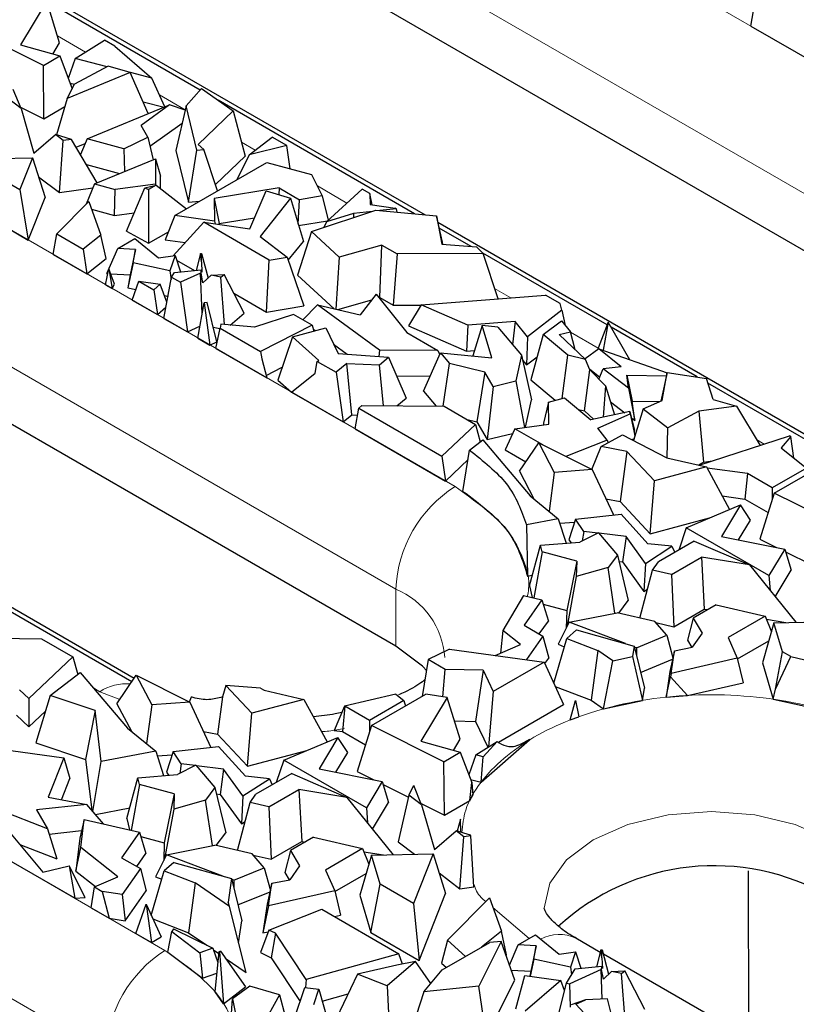
# Model space of a CAD drawing. Units: millimetres. Extents: x 0 to 420, y 0 to 297.
# Drawn here: x 142 to 154, y 85 to 100 of the extents above; entities that cross this region are included whole.
import ezdxf

# ---------------------------------------------------------------- set-up
doc = ezdxf.new("R2010")
doc.units = ezdxf.units.MM

msp = doc.modelspace()

# ---------------------------------------------------------------- linework, layer by layer
at = {"color": 8, "linetype": 'Continuous', "lineweight": 18}
for p, q in [((142.0344, 105.6748), (160.1364, 95.2273)), ((141.1859, 104.2051), (159.2879, 93.7576)), ((134.1997, 101.153), (148.6247, 92.8277)), ((133.3512, 99.6833), (147.7762, 91.358)), ((143.3288, 99.051), (142.9243, 99.2845)), ((144.7579, 98.2262), (144.387, 98.4403)), ((145.7614, 97.6471), (145.5617, 97.7624)), ((147.0744, 96.8893), (146.6514, 97.1334)), ((126.365, 96.6312), (144.4669, 86.1838)), ((149.4262, 95.532), (149.1923, 95.6669)), ((125.5164, 95.1615), (143.6184, 84.7141)), ((150.6759, 94.8107), (150.2781, 95.0403)), ((153.0559, 93.4371), (152.9462, 93.5004)), ((147.7762, 91.358), (147.7762, 90.5413)), ((143.5335, 89.8893), (143.4413, 89.9426)), ((143.8189, 89.7774), (143.5335, 89.8893)), ((149.6891, 86.3548), (149.1659, 86.7992))]:
    msp.add_line(p, q, dxfattribs=at)
at = {"color": 7, "linetype": 'Continuous', "lineweight": 25}
for p, q in [((159.2879, 92.941), (141.1859, 103.3884)), ((140.8058, 100.9865), (148.1953, 96.7217)), ((152.8634, 99.4249), (152.9668, 100.0186)), ((142.7723, 99.7798), (142.3948, 99.1535)), ((142.9555, 99.1827), (142.7723, 99.7798)), ((144.9723, 98.5081), (142.7731, 99.7773)), ((142.7246, 98.861), (141.6869, 99.3777)), ((152.8634, 99.4249), (154.0199, 98.7574)), ((142.8593, 99.0231), (142.9555, 99.1827)), ((143.1809, 98.9582), (143.6, 99.2212)), ((143.746, 99.1369), (143.6, 99.2212)), ((142.3948, 99.1535), (142.9577, 98.9955)), ((143.746, 99.1369), (144.277, 98.6791)), ((142.7246, 98.861), (142.9577, 98.9955)), ((142.9577, 98.9955), (143.1365, 98.5255)), ((143.1809, 98.9582), (143.0811, 98.6712)), ((143.64, 98.8413), (143.1809, 98.9582)), ((147.7762, 90.5413), (133.3512, 98.8666)), ((142.7316, 98.0966), (142.7246, 98.861)), ((143.9702, 98.7598), (143.0668, 98.3889)), ((143.652, 98.8476), (143.1713, 98.5937)), ((143.9702, 98.7598), (143.652, 98.8476)), ((144.2258, 98.1696), (143.9702, 98.7598)), ((144.277, 98.6791), (143.9714, 98.7569)), ((143.0668, 98.3889), (143.1713, 98.5937)), ((143.1058, 98.6062), (143.1694, 98.59)), ((144.4663, 98.2681), (144.277, 98.6791)), ((142.4039, 98.2449), (142.2912, 98.5176)), ((144.77, 98.2793), (144.9906, 98.5289)), ((144.9906, 98.5289), (145.443, 98.2079)), ((142.4039, 98.2449), (142.2223, 98.3828)), ((143.0668, 98.3889), (142.9134, 97.8647)), ((144.1521, 98.3397), (144.4537, 98.2629)), ((148.0436, 96.7355), (145.2282, 98.3604)), ((142.3962, 98.2637), (142.7316, 98.0966)), ((142.4039, 98.2449), (142.5895, 97.6042)), ((142.7316, 98.0966), (143.032, 98.27)), ((143.3504, 97.8111), (144.5295, 98.294)), ((144.5295, 98.294), (144.1236, 98.0015)), ((144.7559, 98.2173), (144.5295, 98.294)), ((144.77, 98.2793), (144.6242, 97.6402)), ((144.9229, 97.6465), (144.77, 98.2793)), ((145.443, 98.2079), (144.9409, 97.729)), ((145.443, 98.2079), (145.6152, 97.5615)), ((144.2521, 97.7023), (144.7144, 98.0354)), ((144.2208, 97.8318), (144.1236, 98.0015)), ((142.5895, 97.6042), (142.8991, 97.8689)), ((143.01, 97.7847), (142.8991, 97.8689)), ((143.1283, 97.801), (142.8991, 97.8689)), ((142.9533, 97.0399), (143.01, 97.7847)), ((143.1283, 97.801), (143.01, 97.7847)), ((143.4965, 97.1797), (143.1283, 97.801)), ((143.3504, 97.8111), (143.2564, 97.5849)), ((143.8777, 97.6656), (143.3504, 97.8111)), ((143.8777, 97.6656), (144.2208, 97.8318)), ((144.2208, 97.8318), (144.2988, 97.5083)), ((145.6755, 97.5805), (146.0032, 97.8342)), ((146.2123, 97.7135), (146.0032, 97.8342)), ((143.1951, 97.6883), (143.3209, 97.74)), ((143.8777, 97.6656), (143.8869, 97.3396)), ((144.6242, 97.6402), (144.8027, 96.9013)), ((144.8027, 96.9013), (144.9229, 97.6465)), ((144.9229, 97.6465), (145.0238, 97.6546)), ((145.0238, 97.6546), (144.9409, 97.729)), ((145.2201, 97.0634), (145.0238, 97.6546)), ((146.2123, 97.7135), (145.6755, 97.5805)), ((146.2621, 97.3815), (146.2123, 97.7135)), ((141.6847, 97.5217), (142.5696, 97.539)), ((141.6973, 97.4791), (142.3875, 97.0807)), ((142.5696, 97.539), (142.3875, 97.0807)), ((142.5696, 97.539), (142.7481, 96.9706)), ((143.4562, 97.1632), (144.3324, 97.5221)), ((144.3324, 97.5221), (144.332, 97.1615)), ((144.3324, 97.5221), (144.403, 97.2742)), ((144.6097, 96.7111), (145.926, 97.4708)), ((145.1895, 97.1556), (145.6152, 97.5615)), ((145.6755, 97.5805), (145.4948, 97.222)), ((145.926, 97.4708), (146.5696, 97.2998)), ((143.3411, 97.4419), (143.8164, 97.3108)), ((142.6552, 97.2663), (142.9533, 97.0399)), ((144.4028, 97.0964), (144.403, 97.2742)), ((146.5696, 97.2998), (146.7219, 96.9902)), ((142.3875, 97.0807), (142.5052, 96.3595)), ((142.9533, 97.0399), (143.4323, 97.1059)), ((143.4562, 97.1632), (143.335, 96.8717)), ((143.4562, 97.1632), (143.7521, 97.0816)), ((143.7442, 96.712), (143.7521, 97.0816)), ((144.332, 97.1615), (143.7521, 97.0816)), ((143.9144, 96.4852), (144.1764, 97.109)), ((144.1764, 97.109), (144.3406, 97.145)), ((144.1764, 97.109), (144.2291, 97.0807)), ((144.3406, 97.145), (144.2291, 97.0807)), ((144.2291, 97.0807), (144.2326, 96.3142)), ((144.332, 97.1615), (144.3354, 97.1439)), ((144.3406, 97.145), (144.7744, 96.8062)), ((146.1042, 97.1059), (145.1733, 96.9534)), ((145.6825, 96.5202), (145.9159, 97.0643)), ((145.9159, 97.0643), (146.2664, 96.957)), ((146.1042, 97.1059), (146.0988, 97.0083)), ((146.1042, 97.1059), (146.3969, 96.9369)), ((146.7802, 96.6182), (147.2924, 97.0902)), ((147.4046, 97.0254), (147.2924, 97.0902)), ((141.5249, 96.9253), (142.5052, 96.3595)), ((142.5052, 96.3595), (142.7481, 96.9706)), ((142.9165, 96.4488), (143.3746, 96.9117)), ((143.3746, 96.9117), (143.547, 96.4309)), ((144.8027, 96.9013), (144.9614, 96.9141)), ((145.1733, 96.9534), (145.1769, 96.63)), ((145.1733, 96.9534), (145.2442, 96.596)), ((146.2664, 96.957), (145.8306, 96.4106)), ((146.2664, 96.957), (146.4502, 96.3395)), ((146.3774, 96.5841), (146.3969, 96.9369)), ((146.7219, 96.9902), (146.3969, 96.9369)), ((146.7219, 96.9902), (146.8071, 96.643)), ((147.4046, 97.0254), (147.4063, 96.8683)), ((147.4357, 96.8641), (147.4046, 97.0254)), ((143.4135, 96.8032), (143.7442, 96.712)), ((146.5657, 96.4798), (147.4908, 96.7856)), ((147.4412, 96.7693), (147.167, 96.7402)), ((147.4063, 96.8683), (147.7659, 96.8169)), ((147.4908, 96.7856), (148.36, 96.7068)), ((147.7852, 96.8057), (147.5473, 96.7805)), ((147.7852, 96.8057), (147.7659, 96.8169)), ((147.7931, 96.7582), (147.7852, 96.8057)), ((143.7442, 96.712), (144.026, 96.7508)), ((144.6097, 96.7111), (144.4715, 96.3622)), ((145.1769, 96.63), (144.6097, 96.7111)), ((145.1769, 96.63), (145.1842, 96.5914)), ((145.2442, 96.596), (145.7506, 96.679)), ((146.3829, 96.5657), (146.7967, 96.6335)), ((146.7802, 96.6182), (146.7432, 96.5384)), ((147.167, 96.7402), (146.7802, 96.6182)), ((147.167, 96.7402), (147.1709, 96.6799)), ((148.36, 96.7068), (148.4371, 96.3005)), ((148.4432, 96.3294), (148.36, 96.7068)), ((148.3802, 96.615), (156.1449, 92.1337)), ((143.9144, 96.4852), (144.2326, 96.3142)), ((144.2326, 96.3142), (144.5176, 96.4788)), ((145.0217, 96.6146), (144.5825, 96.1316)), ((145.9624, 96.0717), (145.0217, 96.6146)), ((145.0217, 96.6146), (145.6825, 96.5202)), ((145.2443, 96.5828), (145.2442, 96.596)), ((146.5657, 96.4798), (146.3681, 95.8549)), ((146.9658, 96.1121), (146.5657, 96.4798)), ((148.8563, 96.2665), (148.3989, 96.5304)), ((142.8648, 96.152), (142.9165, 96.4488)), ((142.9165, 96.4488), (143.2963, 96.2296)), ((143.547, 96.4309), (143.2963, 96.2296)), ((143.6223, 96.0949), (143.547, 96.4309)), ((143.7894, 96.2377), (144.0356, 96.3798)), ((144.0356, 96.3798), (144.3749, 96.1026)), ((144.4715, 96.3622), (144.7554, 96.3217)), ((145.8306, 96.4106), (146.22, 96.1139)), ((146.235, 96.0696), (146.4502, 96.3395)), ((143.2963, 96.2296), (143.3468, 95.8738)), ((143.6351, 95.8795), (143.7894, 96.2377)), ((144.0443, 96.2221), (143.7894, 96.2377)), ((144.0443, 96.2221), (143.9674, 95.8592)), ((144.0124, 96.0304), (144.0443, 96.2221)), ((147.5764, 96.2879), (146.9658, 96.1121)), ((147.5485, 95.5356), (147.5764, 96.2879)), ((147.5764, 96.2879), (147.7975, 96.1604)), ((148.4371, 96.3005), (148.9332, 96.2602)), ((148.4496, 96.2994), (148.4432, 96.3294)), ((149.0278, 96.1649), (148.9332, 96.2602)), ((142.8648, 96.152), (143.3468, 95.8738)), ((143.3468, 95.8738), (143.6223, 96.0949)), ((144.3749, 96.1026), (144.6114, 96.1356)), ((144.6114, 96.1356), (144.5389, 95.9167)), ((144.6114, 96.1356), (144.6884, 95.9021)), ((144.6328, 96.0706), (144.8906, 95.9218)), ((144.9746, 96.1658), (144.9127, 95.924)), ((144.9746, 96.1658), (144.9928, 96.1677)), ((144.9894, 96.0486), (144.9746, 96.1658)), ((144.9894, 96.0486), (144.9928, 96.1677)), ((144.9928, 96.1677), (145.0843, 95.8147)), ((145.9212, 95.327), (145.9624, 96.0717)), ((145.9624, 96.0717), (146.22, 96.1139)), ((146.22, 96.1139), (146.4571, 95.4148)), ((146.9658, 96.1121), (146.9155, 95.3695)), ((147.7975, 96.1604), (147.7394, 95.4254)), ((149.0278, 96.1649), (147.7975, 96.1604)), ((150.8034, 95.1427), (149.0218, 96.1709)), ((149.2418, 95.5172), (149.0278, 96.1649)), ((143.6155, 95.7187), (143.6646, 95.9476)), ((143.6646, 95.9476), (143.7094, 95.6645)), ((143.7421, 95.7291), (143.6646, 95.9476)), ((144.0124, 96.0304), (143.937, 95.6766)), ((144.5389, 95.9167), (144.0124, 96.0304)), ((144.5389, 95.9167), (144.5562, 95.7932)), ((144.6035, 95.8939), (144.9859, 95.9311)), ((144.9845, 95.8837), (144.9859, 95.9311)), ((144.9948, 95.897), (144.9859, 95.9311)), ((144.9894, 96.0486), (144.9948, 95.897)), ((143.6351, 95.8795), (143.6498, 95.8786)), ((143.6899, 95.8762), (143.9674, 95.8592)), ((143.9674, 95.8592), (143.937, 95.6766)), ((143.9956, 95.4993), (144.093, 95.7698)), ((144.093, 95.7698), (144.3072, 95.6461)), ((144.093, 95.7698), (144.3993, 95.7251)), ((144.4515, 95.2362), (144.5623, 95.8256)), ((144.5623, 95.8256), (144.6035, 95.8939)), ((144.5623, 95.8256), (144.6874, 95.7534)), ((144.9781, 95.885), (144.6874, 95.7534)), ((144.9988, 95.3017), (144.9781, 95.885)), ((144.9845, 95.8837), (144.9781, 95.885)), ((145.0096, 95.7443), (144.9845, 95.8837)), ((145.0096, 95.7443), (145.1271, 95.8551)), ((145.1271, 95.8551), (145.3155, 95.8661)), ((145.2689, 95.8266), (145.1271, 95.8551)), ((145.2689, 95.8266), (145.3155, 95.8661)), ((145.3193, 95.1489), (145.2689, 95.8266)), ((145.6021, 95.3115), (145.3155, 95.8661)), ((146.3681, 95.8549), (146.8898, 95.3755)), ((143.6155, 95.7187), (143.7094, 95.6645)), ((143.7094, 95.6645), (143.7421, 95.7291)), ((143.937, 95.6766), (144.0506, 95.652)), ((144.3993, 95.7251), (144.3072, 95.6461)), ((144.3072, 95.6461), (144.358, 95.2902)), ((144.4957, 95.4714), (144.3993, 95.7251)), ((144.6874, 95.7534), (144.7878, 95.0421)), ((143.9956, 95.4993), (144.358, 95.2902)), ((144.4607, 95.5635), (144.511, 95.5526)), ((145.4551, 95.596), (145.9212, 95.327)), ((146.9465, 95.3622), (147.4325, 95.5022)), ((147.4958, 95.5838), (147.2659, 95.2874)), ((147.4958, 95.5838), (147.9356, 95.0326)), ((147.5369, 95.5322), (147.5485, 95.5356)), ((147.5485, 95.5356), (147.7394, 95.4254)), ((148.1372, 95.429), (149.9233, 95.5717)), ((150.1312, 95.4518), (149.9233, 95.5717)), ((144.358, 95.2902), (144.4815, 95.396)), ((144.9388, 94.955), (145.0265, 95.4617)), ((145.0698, 95.4637), (145.0265, 95.4617)), ((145.0265, 95.4617), (145.1122, 94.8549)), ((145.2125, 94.9003), (145.0698, 95.4637)), ((145.9212, 95.327), (146.4571, 95.4148)), ((146.6518, 95.4313), (146.445, 95.2138)), ((147.5399, 94.7799), (146.6518, 95.4313)), ((146.6518, 95.4313), (147.2659, 95.2874)), ((147.7394, 95.4254), (148.136, 95.4269)), ((148.1372, 95.429), (147.9582, 95.1291)), ((148.8087, 95.1375), (148.1372, 95.429)), ((150.1557, 95.3526), (149.6632, 94.9747)), ((150.1557, 95.3526), (150.1312, 95.4518)), ((150.1557, 95.3526), (150.2032, 95.1354)), ((144.4515, 95.2362), (144.7878, 95.0421)), ((145.4025, 95.1419), (145.6021, 95.3115)), ((146.3092, 95.2922), (145.7509, 95.1124)), ((146.5766, 95.1378), (146.3092, 95.2922)), ((144.7878, 95.0421), (144.968, 95.1236)), ((145.1597, 95.109), (145.2545, 95.0899)), ((145.1939, 94.8077), (145.2563, 95.0984)), ((145.2697, 95.1531), (145.2563, 95.0984)), ((145.2563, 95.0984), (145.8382, 94.7625)), ((145.7509, 95.1124), (145.2697, 95.1531)), ((146.5766, 95.1378), (145.8382, 94.7625)), ((146.2929, 94.9728), (146.7724, 95.1019)), ((146.5766, 95.1378), (146.6022, 95.0561)), ((146.5944, 95.0809), (146.6212, 95.0612)), ((146.7724, 95.1019), (146.9476, 94.734)), ((147.9582, 95.1291), (148.7896, 94.7682)), ((148.8087, 95.1375), (148.7896, 94.7682)), ((149.486, 95.1916), (148.8087, 95.1375)), ((149.014, 95.1329), (148.8789, 94.6988)), ((149.1508, 94.6732), (149.014, 95.1329)), ((149.2392, 95.1116), (149.014, 95.1329)), ((149.2392, 95.1116), (149.5755, 94.7104)), ((149.486, 95.1916), (149.4489, 94.8614)), ((149.6632, 94.9747), (149.486, 95.1916)), ((149.8875, 95.0051), (150.1519, 95.1999)), ((150.1519, 95.1999), (150.2777, 95.0419)), ((150.8186, 95.1823), (150.6759, 94.8107)), ((150.8186, 95.1823), (150.7489, 94.7798)), ((151.132, 94.6441), (150.8186, 95.1823)), ((152.0943, 94.3977), (150.8611, 95.1094)), ((144.9388, 94.955), (145.1122, 94.8549)), ((146.2929, 94.9728), (146.0866, 94.3537)), ((146.6739, 94.6326), (146.2929, 94.9728)), ((147.9356, 95.0326), (148.3778, 94.7774)), ((149.6632, 94.9747), (149.6493, 94.5697)), ((149.8875, 95.0051), (149.7126, 94.3549)), ((150.2398, 94.709), (149.8875, 95.0051)), ((150.1148, 95.0082), (150.2777, 95.0419)), ((150.1148, 95.0082), (150.4945, 94.6495)), ((150.3473, 94.7885), (150.2777, 95.0419)), ((145.1122, 94.8549), (145.2125, 94.9003)), ((145.1939, 94.8077), (145.925, 94.3858)), ((146.8834, 94.8689), (147.0805, 94.7244)), ((150.686, 94.8021), (150.4876, 94.656)), ((150.6759, 94.8107), (150.6817, 94.799)), ((151.0056, 94.5411), (150.686, 94.8021)), ((150.686, 94.8021), (151.6645, 94.4555)), ((145.8382, 94.7625), (145.8532, 94.6558)), ((145.8532, 94.6558), (145.925, 94.3858)), ((146.9476, 94.734), (147.673, 94.6813)), ((147.5399, 94.7799), (147.5317, 94.6916)), ((148.3778, 94.7774), (147.5399, 94.7799)), ((147.542, 94.5732), (147.673, 94.6813)), ((147.673, 94.6813), (147.9225, 94.0919)), ((148.1741, 94.1946), (148.418, 94.7424)), ((148.3778, 94.7774), (148.4063, 94.7161)), ((148.418, 94.7424), (148.5453, 94.5891)), ((148.418, 94.7424), (149.1508, 94.6732)), ((148.7896, 94.7682), (148.9033, 94.7773)), ((149.5755, 94.7104), (149.4968, 94.3402)), ((149.5755, 94.7104), (149.7205, 94.071)), ((149.5913, 94.6406), (149.6493, 94.5697)), ((149.6493, 94.5697), (149.8018, 94.6867)), ((150.1605, 94.0908), (150.2398, 94.709)), ((150.4945, 94.6495), (150.2398, 94.709)), ((150.558, 94.4975), (150.4945, 94.6495)), ((145.9156, 94.421), (146.1485, 94.5393)), ((146.6221, 94.4535), (146.6502, 94.6206)), ((146.6502, 94.6206), (146.6739, 94.6326)), ((146.6502, 94.6206), (146.9206, 94.4645)), ((147.0741, 94.592), (146.9206, 94.4645)), ((147.0741, 94.592), (147.542, 94.5732)), ((147.1442, 93.8542), (147.0741, 94.592)), ((147.5976, 93.9865), (147.542, 94.5732)), ((148.4566, 93.9774), (148.5453, 94.5891)), ((149.0526, 94.4673), (148.5453, 94.5891)), ((150.5504, 94.5157), (150.698, 94.3951)), ((150.6868, 94.3684), (150.7482, 94.5142)), ((151.0056, 94.5411), (150.7482, 94.5142)), ((151.1111, 94.2378), (150.7482, 94.5142)), ((146.2804, 94.1806), (146.6221, 94.4535)), ((146.9206, 94.4645), (147.0219, 93.7527)), ((147.7871, 94.4118), (148.2702, 94.4104)), ((149.0526, 94.4673), (148.939, 93.7531)), ((149.1701, 94.2633), (149.0526, 94.4673)), ((150.4807, 93.9116), (150.558, 94.4975)), ((150.558, 94.4975), (150.7835, 94.2716)), ((151.086, 94.4217), (151.1625, 94.053)), ((151.1111, 94.2378), (151.086, 94.4217)), ((151.086, 94.4217), (151.6547, 94.4118)), ((151.6657, 94.4609), (151.5742, 94.0513)), ((151.5918, 94.059), (151.6657, 94.4609)), ((151.6657, 94.4609), (152.2285, 94.3779)), ((152.3228, 94.0764), (152.2285, 94.3779)), ((146.0866, 94.3537), (146.2804, 94.1806)), ((149.1701, 94.2633), (149.0838, 93.5017)), ((149.1701, 94.2633), (149.4968, 94.3402)), ((149.4968, 94.3402), (149.6185, 93.6749)), ((149.7126, 94.3549), (150.059, 94.0639)), ((150.7835, 94.2716), (150.7485, 93.822)), ((150.7835, 94.2716), (150.9095, 93.8553)), ((151.1111, 94.2378), (151.2003, 93.7758)), ((154.2791, 93.1367), (152.2505, 94.3075)), ((146.2804, 94.1806), (147.0219, 93.7527)), ((147.7923, 93.9844), (147.9225, 94.0919)), ((148.1741, 94.1946), (148.3534, 93.9785)), ((149.9639, 94.0387), (150.1944, 94.0998)), ((150.1944, 94.0998), (150.5699, 93.785)), ((152.3228, 94.0764), (152.6591, 93.9781)), ((147.1943, 93.6532), (147.2453, 93.9504)), ((147.2453, 93.9504), (147.2888, 93.9897)), ((147.2453, 93.9504), (148.4371, 93.2626)), ((147.2888, 93.9897), (148.4676, 93.9773)), ((148.4676, 93.9773), (148.9162, 93.7184)), ((149.6369, 93.6773), (149.7205, 94.071)), ((149.9639, 94.0387), (149.8928, 93.738)), ((149.9712, 93.7222), (149.9639, 94.0387)), ((150.8536, 94.0399), (151.0561, 93.8857)), ((151.2003, 93.7758), (151.1625, 94.053)), ((151.1625, 94.053), (151.5623, 94.046)), ((151.3204, 93.9403), (151.1805, 93.4888)), ((151.3204, 93.9403), (151.5918, 94.059)), ((151.3204, 93.9403), (151.6761, 93.6693)), ((152.6591, 93.9781), (152.1176, 93.9055)), ((152.6591, 93.9781), (152.996, 93.4176)), ((147.0219, 93.7527), (147.1442, 93.8542)), ((147.1442, 93.8542), (147.2282, 93.8508)), ((150.395, 93.9316), (150.4807, 93.9116)), ((150.4807, 93.9116), (150.6107, 93.7935)), ((151.132, 93.9014), (150.5699, 93.785)), ((150.6723, 93.6643), (151.1366, 93.8673)), ((151.1366, 93.8673), (151.132, 93.9014)), ((151.132, 93.9014), (151.195, 93.631)), ((151.1366, 93.8673), (151.2021, 93.5586)), ((151.1528, 93.812), (151.2003, 93.7758)), ((152.1176, 93.9055), (151.6761, 93.6693)), ((152.1176, 93.9055), (152.186, 93.1777)), ((147.1943, 93.6532), (148.4884, 92.9063)), ((148.9162, 93.7184), (148.4371, 93.2626)), ((148.797, 93.7872), (148.939, 93.7531)), ((148.9162, 93.7184), (148.986, 93.467)), ((148.939, 93.7531), (149.0838, 93.5017)), ((149.4814, 93.6565), (149.3417, 93.3529)), ((149.4814, 93.6565), (149.9712, 93.7222)), ((149.8834, 93.4245), (149.4814, 93.6565)), ((149.8928, 93.738), (149.8934, 93.7117)), ((150.8074, 93.4946), (150.6723, 93.6643)), ((151.666, 93.24), (151.6761, 93.6693)), ((149.0838, 93.5017), (149.4498, 93.5879)), ((150.7173, 93.4027), (151.0267, 93.5683)), ((151.0267, 93.5683), (151.659, 93.2416)), ((151.1596, 93.4996), (151.1876, 93.5119)), ((151.204, 93.5649), (151.195, 93.631)), ((152.1229, 93.1332), (153.4177, 93.5549)), ((153.4369, 93.5438), (153.2992, 93.381)), ((153.4369, 93.5438), (153.4177, 93.5549)), ((153.4824, 93.2359), (153.4369, 93.5438)), ((148.8334, 93.3498), (149.0226, 93.4951)), ((149.0226, 93.4951), (149.6994, 92.6973)), ((149.5474, 93.0464), (149.8241, 93.454)), ((149.8241, 93.454), (150.047, 93.0306)), ((149.8241, 93.454), (150.5924, 93.0708)), ((150.8074, 93.4946), (150.2143, 93.2594)), ((150.5874, 93.0733), (150.7173, 93.4027)), ((151.0874, 93.3321), (150.7173, 93.4027)), ((150.8074, 93.4946), (150.8174, 93.4563)), ((153.2992, 93.381), (153.6628, 93.093)), ((148.4371, 93.2626), (148.4884, 92.9063)), ((148.7384, 92.759), (148.8334, 93.3498)), ((149.3417, 93.3529), (149.639, 93.1813)), ((151.0874, 93.3321), (150.99, 92.6116)), ((151.4826, 92.9116), (151.0874, 93.3321)), ((151.659, 93.2416), (152.2267, 93.1089)), ((148.4884, 92.9063), (148.8115, 93.2137)), ((152.2267, 93.1089), (151.4826, 92.9116)), ((152.1088, 93.1365), (152.186, 93.1777)), ((152.186, 93.1777), (152.3113, 93.1945)), ((152.2267, 93.1089), (152.5609, 92.4995)), ((152.815, 93.0127), (152.2366, 93.0908)), ((153.6628, 93.093), (153.1693, 92.8082)), ((153.1986, 92.7337), (153.9768, 93.1829)), ((149.5474, 93.0464), (149.7549, 92.6521)), ((150.047, 93.0306), (149.972, 92.4755)), ((150.5924, 93.0708), (150.047, 93.0306)), ((150.5924, 93.0708), (150.8954, 92.4204)), ((152.815, 93.0127), (152.7794, 92.649)), ((153.1693, 92.8082), (152.815, 93.0127)), ((151.4216, 92.1525), (151.4826, 92.9116)), ((153.1693, 92.8082), (153.1693, 92.6409)), ((149.6994, 92.6973), (150.1045, 92.3677)), ((152.4548, 92.6928), (152.7794, 92.649)), ((153.1986, 92.7337), (152.9915, 92.076)), ((154.2362, 92.2171), (153.1986, 92.7337)), ((150.7884, 92.6501), (150.99, 92.6116)), ((150.99, 92.6116), (151.4216, 92.1525)), ((151.9392, 92.238), (152.717, 92.5651)), ((152.717, 92.5651), (152.4453, 92.1142)), ((152.8577, 92.348), (152.717, 92.5651)), ((152.7794, 92.649), (153.1115, 92.4573)), ((150.3536, 92.3624), (151.0053, 92.4322)), ((151.0053, 92.4322), (151.3901, 92.0088)), ((150.1045, 92.3677), (149.649, 92.2801)), ((149.649, 92.2801), (149.6648, 91.544)), ((150.1045, 92.3677), (150.218, 92.0168)), ((150.1261, 92.3011), (150.3388, 92.3167)), ((150.3536, 92.3624), (150.2581, 92.0669)), ((150.4688, 92.1845), (150.3536, 92.3624)), ((151.4216, 92.1525), (152.2725, 92.3782)), ((152.6875, 92.0656), (152.8577, 92.348)), ((150.6816, 92.1655), (150.4157, 92.0324)), ((150.4688, 92.1845), (150.4491, 92.0492)), ((150.6705, 92.1599), (150.4688, 92.1845)), ((150.6816, 92.1655), (150.9521, 91.8466)), ((151.0768, 92.1103), (150.6881, 92.1578)), ((151.0768, 92.1103), (151.0261, 91.7482)), ((151.3548, 91.7278), (151.0768, 92.1103)), ((151.9392, 92.238), (151.832, 91.919)), ((153.1233, 91.5546), (151.9392, 92.238)), ((152.4453, 92.1142), (153.351, 91.9324)), ((149.6909, 91.404), (149.8497, 91.9877)), ((149.8497, 91.9877), (150.4157, 92.0324)), ((149.8724, 91.892), (149.8497, 91.9877)), ((150.2581, 92.0669), (150.287, 92.0223)), ((151.3548, 91.7278), (151.7336, 91.9734)), ((151.7336, 91.9734), (151.3901, 92.0088)), ((152.0539, 92.0471), (151.5392, 91.7501)), ((151.7336, 91.9734), (151.7737, 91.8854)), ((152.0539, 92.0471), (152.8431, 91.7047)), ((152.9915, 92.076), (153.2318, 91.9563)), ((149.8724, 91.892), (149.7521, 91.2331)), ((150.3683, 91.7582), (149.8724, 91.892)), ((150.9521, 91.8466), (150.8178, 91.6666)), ((150.9521, 91.8466), (151.1073, 91.1954)), ((153.351, 91.9324), (153.1233, 91.5546)), ((153.351, 91.9324), (153.4408, 91.6308)), ((153.3634, 91.8908), (153.7273, 91.7097)), ((150.3683, 91.7582), (150.2259, 91.0535)), ((150.3683, 91.7582), (150.3629, 91.538)), ((150.974, 91.7546), (151.0261, 91.7482)), ((151.0261, 91.7482), (151.3331, 91.3258)), ((151.3548, 91.7278), (151.3331, 91.3258)), ((151.4559, 91.6313), (151.5392, 91.7501)), ((151.7253, 91.5684), (152.156, 91.817)), ((152.156, 91.817), (152.1972, 91.0723)), ((152.8431, 91.7047), (152.156, 91.817)), ((152.8431, 91.7047), (153.5085, 90.8839)), ((149.6648, 91.544), (149.7325, 91.557)), ((150.3629, 91.538), (150.2322, 90.8272)), ((150.8178, 91.6666), (150.3629, 91.538)), ((150.9174, 91.014), (150.8178, 91.6666)), ((151.2752, 90.9444), (151.4559, 91.6313)), ((151.7253, 91.5684), (151.4559, 91.6313)), ((151.7253, 91.5684), (151.7589, 90.8194)), ((153.1233, 91.5546), (153.1392, 91.3394)), ((153.2115, 91.2503), (153.4408, 91.6308)), ((149.6909, 91.404), (149.7302, 91.2382)), ((141.9262, 91.2963), (144.027, 90.0839)), ((149.6056, 91.2673), (149.3087, 90.7672)), ((149.6056, 91.2673), (149.8704, 91.2055)), ((151.3331, 91.3258), (151.3843, 91.3589)), ((143.991, 90.0309), (141.9676, 91.1987)), ((149.8704, 91.2055), (149.615, 90.8413)), ((149.8704, 91.2055), (149.9623, 90.9013)), ((149.8888, 91.1444), (150.2259, 91.0535)), ((150.9727, 91.0151), (151.1073, 91.1954)), ((152.3673, 91.1356), (152.0358, 90.9442)), ((152.3673, 91.1356), (153.0701, 90.9714)), ((150.2259, 91.0535), (150.2198, 90.8026)), ((150.2604, 90.8831), (150.9498, 91.0204)), ((151.4879, 90.8947), (150.9498, 91.0204)), ((151.7589, 90.8194), (152.1972, 91.0723)), ((152.1972, 91.0723), (152.2444, 91.0646)), ((149.615, 90.8413), (149.8845, 90.6858)), ((149.8323, 90.7159), (149.9623, 90.9013)), ((150.2604, 90.8831), (150.1017, 90.5679)), ((151.0663, 90.5773), (150.2604, 90.8831)), ((151.661, 90.6975), (151.4879, 90.8947)), ((151.5012, 90.8796), (151.7589, 90.8194)), ((152.0358, 90.9442), (151.9547, 90.6284)), ((152.0358, 90.9442), (152.1659, 90.7265)), ((153.0701, 90.9714), (152.5372, 90.6639)), ((153.1964, 90.8778), (153.0303, 90.3027)), ((153.0701, 90.9714), (153.1592, 90.7491)), ((153.088, 90.9268), (153.3672, 90.8811)), ((153.1964, 90.8778), (154.0813, 90.895)), ((153.3194, 90.4603), (153.1964, 90.8778)), ((149.3087, 90.7672), (149.2772, 90.4432)), ((149.5631, 90.5655), (149.3087, 90.7672)), ((150.3663, 90.7745), (150.225, 90.653)), ((150.3663, 90.7745), (151.1903, 90.5424)), ((151.2239, 90.5176), (151.661, 90.6975)), ((151.661, 90.6975), (151.7474, 90.3729)), ((152.1659, 90.7265), (152.0248, 90.5252)), ((141.5188, 90.6596), (142.6976, 90.6472)), ((142.6976, 90.6472), (143.1462, 90.3883)), ((149.1995, 90.41), (149.5631, 90.5655)), ((149.8845, 90.6858), (149.648, 90.3486)), ((149.8845, 90.6858), (149.9674, 90.3688)), ((150.0398, 90.0136), (150.225, 90.653)), ((150.1017, 90.5679), (150.1906, 90.5342)), ((150.225, 90.653), (150.6703, 90.4806)), ((151.9547, 90.6284), (152.0173, 90.5237)), ((152.5372, 90.6639), (152.6707, 90.369)), ((152.6733, 90.3582), (153.1209, 90.6165)), ((148.5473, 90.4993), (148.2389, 90.3496)), ((148.5473, 90.4993), (149.9023, 90.3137)), ((150.6703, 90.4806), (150.575, 89.7661)), ((150.8873, 90.3312), (150.6703, 90.4806)), ((151.1903, 90.5424), (151.1683, 90.3926)), ((151.1903, 90.5424), (151.3391, 89.9378)), ((151.2239, 90.5176), (151.1936, 90.5291)), ((151.2239, 90.5176), (151.2244, 90.404)), ((151.7701, 90.4745), (151.7038, 90.1777)), ((151.722, 90.1517), (151.7701, 90.4745)), ((151.7701, 90.4745), (152.0248, 90.5252)), ((153.2176, 89.9238), (153.3194, 90.4603)), ((153.4375, 90.3921), (153.3194, 90.4603)), ((143.1462, 90.3883), (142.5168, 89.7895)), ((143.1462, 90.3883), (143.216, 90.1369)), ((148.2389, 90.3496), (148.1515, 89.8208)), ((148.4823, 90.2091), (148.2389, 90.3496)), ((149.9023, 90.3137), (149.1727, 89.8926)), ((149.9023, 90.3137), (150.1807, 89.706)), ((149.9127, 90.2909), (149.9674, 90.3688)), ((150.7537, 89.6431), (150.8873, 90.3312)), ((150.8873, 90.3312), (151.1683, 90.3926)), ((151.1683, 90.3926), (151.3137, 89.7652)), ((151.2831, 90.1653), (151.7433, 90.3548)), ((152.6707, 90.369), (151.722, 90.1517)), ((152.6707, 90.369), (152.7547, 90.0178)), ((153.0303, 90.3027), (153.1838, 89.7816)), ((153.2176, 89.9238), (153.4375, 90.3921)), ((153.4375, 90.3921), (153.844, 90.2979)), ((142.8227, 89.8347), (143.2526, 90.165)), ((143.2526, 90.165), (143.9295, 89.3671)), ((148.4496, 89.8156), (148.4823, 90.2091)), ((149.026, 90.1963), (148.4823, 90.2091)), ((149.026, 90.1963), (148.9177, 89.4641)), ((149.026, 90.1963), (149.1727, 89.8926)), ((151.7038, 90.1777), (151.6491, 89.8105)), ((151.722, 90.1517), (151.7114, 90.1)), ((143.7774, 89.7162), (144.0541, 90.1239)), ((144.0541, 90.1239), (144.277, 89.7005)), ((144.0541, 90.1239), (144.8224, 89.7407)), ((151.6491, 89.8105), (151.7114, 90.1)), ((151.7114, 90.1), (151.9587, 89.8355)), ((151.9587, 89.8355), (152.7547, 90.0178)), ((142.5168, 89.7895), (142.3831, 89.9159)), ((145.3395, 89.9784), (145.2919, 89.8134)), ((145.7126, 89.5815), (145.3395, 89.9784)), ((145.8361, 89.9388), (145.3395, 89.9784)), ((145.8361, 89.9388), (145.889, 89.9115)), ((145.889, 89.9115), (146.4567, 89.7788)), ((147.7784, 89.8535), (147.0415, 89.683)), ((147.4286, 89.4036), (148.2068, 89.8527)), ((147.7784, 89.8535), (147.8928, 89.7629)), ((148.514, 89.8058), (148.2068, 89.8527)), ((149.1727, 89.8926), (149.1029, 89.0973)), ((150.0621, 89.9648), (150.575, 89.7661)), ((151.3137, 89.7652), (151.3391, 89.9378)), ((153.1838, 89.7816), (153.2176, 89.9238)), ((142.5168, 89.7895), (142.517, 89.3845)), ((142.8227, 89.8347), (142.6148, 89.1573)), ((143.4645, 89.6178), (142.8227, 89.8347)), ((143.7774, 89.7162), (143.9849, 89.322)), ((144.8224, 89.7407), (144.277, 89.7005)), ((144.8174, 89.7432), (144.8456, 89.8148)), ((144.8224, 89.7407), (145.1254, 89.0903)), ((145.2919, 89.8134), (145.2201, 89.2815)), ((146.4567, 89.7788), (145.7126, 89.5815)), ((146.4567, 89.7788), (146.7909, 89.1693)), ((147.8928, 89.7629), (147.3993, 89.4781)), ((147.8928, 89.7629), (147.9148, 89.6842)), ((148.514, 89.8058), (148.1365, 89.1795)), ((148.6972, 89.2087), (148.514, 89.8058)), ((149.247, 89.1671), (150.1807, 89.706)), ((150.2768, 89.4851), (150.3507, 89.7614)), ((150.3507, 89.7614), (150.398, 89.5307)), ((150.575, 89.7661), (150.7537, 89.6431)), ((150.7537, 89.6431), (151.3137, 89.7652)), ((151.6491, 89.8105), (151.9587, 89.8355)), ((153.1838, 89.7816), (153.9739, 89.6072)), ((142.517, 89.3845), (142.7536, 89.6096)), ((143.4645, 89.6178), (143.329, 88.9159)), ((143.5537, 88.8874), (143.4645, 89.6178)), ((144.277, 89.7005), (144.202, 89.1454)), ((145.6516, 88.8224), (145.7126, 89.5815)), ((147.0415, 89.683), (146.8931, 89.3346)), ((147.045, 89.6826), (147.0094, 89.3189)), ((147.045, 89.6826), (147.0415, 89.683)), ((147.3993, 89.4781), (147.045, 89.6826)), ((142.3375, 89.5543), (142.517, 89.3845)), ((147.3993, 89.4781), (147.3993, 89.3108)), ((148.6167, 89.4711), (148.9177, 89.4641)), ((148.9177, 89.4641), (149.0967, 89.0934)), ((150.2768, 89.4851), (150.398, 89.5307)), ((143.9295, 89.3671), (144.3345, 89.0376)), ((145.0184, 89.32), (145.2201, 89.2815)), ((145.2201, 89.2815), (145.6516, 88.8224)), ((146.8931, 89.3346), (147.0094, 89.3189)), ((147.0094, 89.3189), (147.3415, 89.1272)), ((147.4286, 89.4036), (147.2215, 88.7459)), ((148.4663, 88.8869), (147.4286, 89.4036)), ((142.6148, 89.1573), (143.329, 88.9159)), ((146.1692, 88.9079), (146.947, 89.235)), ((146.947, 89.235), (146.6753, 88.7841)), ((147.0877, 89.0179), (146.947, 89.235)), ((148.1365, 89.1795), (148.6994, 89.0215)), ((148.601, 89.0491), (148.6972, 89.2087)), ((148.9226, 88.9842), (149.2286, 89.1762)), ((148.9987, 88.5936), (149.6918, 89.1983)), ((149.0274, 88.9575), (149.2286, 89.1762)), ((149.6902, 89.2076), (149.6918, 89.1983)), ((142.1183, 89.0641), (143.0176, 88.9403)), ((144.3345, 89.0376), (143.5537, 88.8874)), ((144.3345, 89.0376), (144.448, 88.6867)), ((144.5836, 89.0323), (144.4881, 88.7368)), ((144.5836, 89.0323), (145.2353, 89.1021)), ((144.6988, 88.8544), (144.5836, 89.0323)), ((145.2353, 89.1021), (145.6201, 88.6787)), ((145.6516, 88.8224), (146.5026, 89.0481)), ((146.9175, 88.7355), (147.0877, 89.0179)), ((148.4663, 88.8869), (148.6994, 89.0215)), ((148.6994, 89.0215), (148.8639, 88.589)), ((143.0176, 88.9403), (142.7932, 88.3768)), ((143.0176, 88.9403), (143.102, 88.6439)), ((143.329, 88.9159), (143.4171, 88.195)), ((143.4344, 88.1748), (143.5537, 88.8874)), ((144.3561, 88.9709), (144.5688, 88.9866)), ((146.1692, 88.9079), (146.062, 88.5889)), ((147.3533, 88.2244), (146.1692, 88.9079)), ((148.4733, 88.1226), (148.4663, 88.8869)), ((148.9226, 88.9842), (148.8228, 88.6972)), ((149.0274, 88.9575), (148.9226, 88.9842)), ((148.9987, 88.5936), (149.0274, 88.9575)), ((144.4881, 88.7368), (144.517, 88.6922)), ((144.9116, 88.8353), (144.6457, 88.7023)), ((144.6988, 88.8544), (144.6791, 88.7191)), ((144.9005, 88.8298), (144.6988, 88.8544)), ((144.9116, 88.8353), (145.1821, 88.5164)), ((145.3069, 88.7802), (144.9181, 88.8276)), ((145.3069, 88.7802), (145.2561, 88.4181)), ((145.5848, 88.3976), (145.3069, 88.7802)), ((146.2839, 88.717), (145.7692, 88.4199)), ((146.2839, 88.717), (147.0731, 88.3746)), ((146.6753, 88.7841), (147.581, 88.6023)), ((147.2215, 88.7459), (147.4618, 88.6262)), ((142.9819, 88.3424), (143.102, 88.6439)), ((143.9209, 88.0739), (144.0798, 88.6576)), ((144.0798, 88.6576), (144.6457, 88.7023)), ((144.1025, 88.5619), (144.0798, 88.6576)), ((145.5848, 88.3976), (145.9636, 88.6433)), ((145.9636, 88.6433), (145.6201, 88.6787)), ((145.9636, 88.6433), (146.0037, 88.5553)), ((147.581, 88.6023), (147.3533, 88.2244)), ((147.581, 88.6023), (147.6708, 88.3007)), ((148.8375, 88.3328), (148.8639, 88.589)), ((148.8475, 88.6321), (148.9987, 88.5936)), ((148.8639, 88.589), (148.8775, 88.4087)), ((144.1025, 88.5619), (143.9821, 87.903)), ((144.5983, 88.4281), (144.1025, 88.5619)), ((145.1821, 88.5164), (145.0478, 88.3364)), ((145.1821, 88.5164), (145.3373, 87.8653)), ((145.9553, 88.2382), (146.386, 88.4868)), ((146.386, 88.4868), (146.4272, 87.7422)), ((147.0731, 88.3746), (146.386, 88.4868)), ((147.5934, 88.5607), (147.9573, 88.3795)), ((147.9641, 88.4087), (148.0329, 88.5436)), ((148.1456, 88.2709), (148.0329, 88.5436)), ((142.7932, 88.3768), (143.3482, 88.2756)), ((144.5983, 88.4281), (144.456, 87.7233)), ((144.5983, 88.4281), (144.5929, 88.2079)), ((145.0478, 88.3364), (144.5929, 88.2079)), ((145.1475, 87.6839), (145.0478, 88.3364)), ((145.204, 88.4245), (145.2561, 88.4181)), ((145.2561, 88.4181), (145.5631, 87.9956)), ((145.5052, 87.6143), (145.6859, 88.3012)), ((145.5848, 88.3976), (145.5631, 87.9956)), ((145.6859, 88.3012), (145.7692, 88.4199)), ((145.9553, 88.2382), (145.6859, 88.3012)), ((147.0731, 88.3746), (147.7385, 87.5538)), ((147.4415, 87.9201), (147.6708, 88.3007)), ((147.9641, 88.4087), (147.8086, 87.7389)), ((148.1456, 88.2709), (147.9641, 88.4087)), ((148.4733, 88.1226), (148.8375, 88.3328)), ((148.8375, 88.3328), (148.8775, 88.4087)), ((142.7843, 87.9229), (142.0969, 88.1906)), ((143.3482, 88.2756), (142.6267, 88.1959)), ((142.6267, 88.1959), (142.7843, 87.9229)), ((143.5878, 87.9951), (143.3482, 88.2756)), ((143.4706, 88.1323), (143.9625, 88.2269)), ((144.5929, 88.2079), (144.4622, 87.4971)), ((145.9553, 88.2382), (145.989, 87.4892)), ((147.3533, 88.2244), (147.3692, 88.0092)), ((148.1379, 88.2896), (148.4733, 88.1226)), ((148.1456, 88.2709), (148.3312, 87.6302)), ((143.3085, 88.0604), (143.245, 87.7925)), ((143.2596, 87.6584), (143.3085, 88.0604)), ((143.3085, 88.0604), (144.1004, 87.8753)), ((143.9209, 88.0739), (143.9602, 87.9081)), ((145.5631, 87.9956), (145.6143, 88.0288)), ((148.705, 88.0611), (148.6551, 87.8906)), ((148.7073, 87.8752), (148.705, 88.0611)), ((142.2403, 87.8778), (142.7168, 87.3031)), ((142.7843, 87.9229), (142.9168, 87.4956)), ((142.8076, 87.8478), (143.2702, 87.8988)), ((144.1004, 87.8753), (143.845, 87.5112)), ((144.1004, 87.8753), (144.1923, 87.5711)), ((148.3312, 87.6302), (148.6408, 87.8949)), ((148.7517, 87.8107), (148.6408, 87.8949)), ((148.8483, 87.8334), (148.6408, 87.8949)), ((143.245, 87.7925), (143.1874, 87.3198)), ((144.1189, 87.8143), (144.456, 87.7233)), ((145.2027, 87.685), (145.3373, 87.8653)), ((145.989, 87.4892), (146.4272, 87.7422)), ((146.5973, 87.8055), (146.2658, 87.6141)), ((146.4272, 87.7422), (146.4744, 87.7345)), ((146.5973, 87.8055), (147.3001, 87.6413)), ((147.8086, 87.7389), (148.0446, 87.5597)), ((148.695, 87.0659), (148.7517, 87.8107)), ((148.8528, 87.8246), (148.7517, 87.8107)), ((148.8528, 87.8246), (148.8483, 87.8334)), ((148.8961, 87.0935), (148.8528, 87.8246)), ((142.3857, 87.7024), (142.9168, 87.4956)), ((143.1874, 87.3198), (143.2596, 87.6584)), ((143.7931, 87.2354), (143.2596, 87.6584)), ((144.456, 87.7233), (144.4499, 87.4724)), ((144.4904, 87.553), (145.1798, 87.6903)), ((145.7179, 87.5646), (145.1798, 87.6903)), ((146.2658, 87.6141), (146.1847, 87.2982)), ((146.2658, 87.6141), (146.396, 87.3964)), ((147.3001, 87.6413), (146.7672, 87.3337)), ((147.3001, 87.6413), (147.3892, 87.419)), ((147.318, 87.5966), (147.5972, 87.551)), ((143.175, 86.9294), (142.1382, 87.5278)), ((143.845, 87.5112), (144.1145, 87.3556)), ((144.0623, 87.3858), (144.1923, 87.5711)), ((144.4904, 87.553), (144.3318, 87.2378)), ((145.2964, 87.2472), (144.4904, 87.553)), ((145.891, 87.3674), (145.7179, 87.5646)), ((145.7312, 87.5494), (145.989, 87.4892)), ((147.4264, 87.5477), (147.2603, 86.9726)), ((147.4264, 87.5477), (148.3113, 87.5649)), ((147.5495, 87.1301), (147.4264, 87.5477)), ((148.3113, 87.5649), (148.0286, 86.8536)), ((148.3113, 87.5649), (148.4898, 86.9965)), ((142.7168, 87.3031), (143.094, 87.3956)), ((143.094, 87.3956), (143.175, 86.9294)), ((143.322, 86.9402), (143.094, 87.3956)), ((143.1874, 87.3198), (143.4688, 87.0967)), ((144.1145, 87.3556), (143.8541, 86.9843)), ((144.1145, 87.3556), (144.1974, 87.0387)), ((144.2698, 86.6835), (144.4551, 87.3229)), ((144.5963, 87.4444), (144.4551, 87.3229)), ((144.4551, 87.3229), (144.9003, 87.1505)), ((144.5963, 87.4444), (145.4203, 87.2123)), ((145.4539, 87.1875), (145.891, 87.3674)), ((145.891, 87.3674), (145.9774, 87.0428)), ((146.396, 87.3964), (146.2548, 87.1951)), ((146.7672, 87.3337), (146.9007, 87.0389)), ((152.8273, 87.3221), (152.8318, 85.0022)), ((143.4587, 87.0923), (143.7931, 87.2354)), ((144.3318, 87.2378), (144.4206, 87.2041)), ((145.4203, 87.2123), (145.3707, 86.8748)), ((145.4203, 87.2123), (145.5691, 86.6077)), ((145.4539, 87.1875), (145.4236, 87.1989)), ((145.4539, 87.1875), (145.4544, 87.0739)), ((146.0001, 87.1444), (146.2548, 87.1951)), ((146.1847, 87.2982), (146.2473, 87.1936)), ((146.9033, 87.028), (147.3509, 87.2864)), ((148.3969, 87.2922), (148.695, 87.0659)), ((143.4082, 86.7948), (143.4587, 87.0923)), ((143.4587, 87.0923), (143.5682, 87.0291)), ((143.5682, 87.0291), (143.6685, 86.6446)), ((143.8541, 86.9843), (143.5682, 87.0291)), ((143.896, 86.609), (144.1974, 87.0387)), ((144.9003, 87.1505), (144.805, 86.436)), ((145.391, 86.8125), (144.9003, 87.1505)), ((145.5131, 86.8352), (145.9733, 87.0247)), ((146.0001, 87.1444), (145.9338, 86.8476)), ((145.952, 86.8216), (146.0001, 87.1444)), ((146.9007, 87.0389), (145.952, 86.8216)), ((146.9007, 87.0389), (146.9847, 86.6876)), ((147.4179, 86.4376), (147.5495, 87.1301)), ((148.0286, 86.8536), (147.5495, 87.1301)), ((148.695, 87.0659), (148.8961, 87.0935)), ((143.175, 86.9294), (143.322, 86.9402)), ((143.8541, 86.9843), (143.896, 86.609)), ((147.2603, 86.9726), (147.4179, 86.4376)), ((148.1092, 86.0387), (148.4898, 86.9965)), ((148.5143, 86.3293), (149.1163, 86.9376)), ((149.1163, 86.9376), (149.2887, 86.4568)), ((143.4082, 86.7948), (143.6685, 86.6446)), ((144.048, 86.4255), (144.1952, 86.8463)), ((144.1952, 86.8463), (144.2724, 86.296)), ((144.1952, 86.8463), (144.4107, 86.3758)), ((145.391, 86.8125), (145.3707, 86.8748)), ((145.6292, 85.8684), (145.391, 86.8125)), ((145.9338, 86.8476), (145.872, 86.4328)), ((145.952, 86.8216), (145.872, 86.4328)), ((145.954, 86.4746), (146.7132, 86.773)), ((146.7132, 86.773), (147.8197, 86.1344)), ((148.0286, 86.8536), (148.1092, 86.0387)), ((143.6685, 86.6446), (143.896, 86.609)), ((144.2921, 86.6347), (144.805, 86.436)), ((145.5225, 86.2911), (145.5691, 86.6077)), ((146.8962, 86.6674), (146.9847, 86.6876)), ((144.5885, 86.4931), (144.5637, 86.4523)), ((144.5885, 86.4931), (145.1529, 86.2134)), ((145.954, 86.4746), (145.8371, 86.1512)), ((146.0502, 86.4283), (145.954, 86.4746)), ((144.048, 86.4255), (144.2724, 86.296)), ((144.2724, 86.296), (144.4107, 86.3758)), ((144.5092, 86.1589), (144.5637, 86.4523)), ((144.5637, 86.4523), (144.9671, 86.1489)), ((144.805, 86.436), (145.065, 86.257)), ((145.872, 86.4328), (145.945, 86.4496)), ((146.0502, 86.4283), (145.9909, 86.0772)), ((146.4909, 85.7642), (146.0502, 86.4283)), ((147.4179, 86.4376), (148.1092, 86.0387)), ((148.5143, 86.3293), (148.4318, 86.0013)), ((148.7747, 86.0962), (148.5143, 86.3293)), ((149.2887, 86.4568), (149.0049, 86.229)), ((149.364, 86.1209), (149.2887, 86.4568)), ((149.5311, 86.2636), (149.7773, 86.4057)), ((149.7773, 86.4057), (150.1166, 86.1286)), ((150.7068, 86.1548), (150.3559, 86.3574)), ((145.1529, 86.2134), (144.9671, 86.1489)), ((145.1529, 86.2134), (145.2263, 86.0099)), ((145.161, 86.1908), (145.239, 86.1371)), ((148.4395, 85.9027), (149.1214, 86.2963)), ((149.287, 86.3099), (148.9643, 85.673)), ((149.287, 86.3099), (149.1214, 86.2963)), ((149.4838, 85.7551), (149.287, 86.3099)), ((149.4062, 85.9738), (149.5311, 86.2636)), ((149.7861, 86.248), (149.5311, 86.2636)), ((149.7861, 86.248), (149.7092, 85.8851)), ((149.7541, 86.0564), (149.7861, 86.248)), ((150.7163, 86.1918), (150.6544, 85.95)), ((150.7163, 86.1918), (150.7345, 86.1937)), ((150.7311, 86.0746), (150.7163, 86.1918)), ((150.7311, 86.0746), (150.7345, 86.1937)), ((150.7345, 86.1937), (150.826, 85.8406)), ((144.5092, 86.1589), (145.0042, 85.7876)), ((144.9671, 86.1489), (145.0042, 85.7876)), ((145.1846, 85.5919), (145.2423, 86.1699)), ((145.2423, 86.1699), (145.2615, 86.1729)), ((145.2423, 86.1699), (145.2478, 86.1623)), ((145.2615, 86.1729), (145.2478, 86.1623)), ((145.2478, 86.1623), (145.3079, 85.4194)), ((145.2615, 86.1729), (145.62, 85.6604)), ((145.3308, 86.0739), (145.6292, 85.8684)), ((145.8371, 86.1512), (145.9909, 86.0772)), ((145.9909, 86.0772), (146.405, 85.4532)), ((147.8197, 86.1344), (146.4909, 85.7642)), ((147.8715, 85.9885), (147.8197, 86.1344)), ((149.3562, 86.1147), (149.364, 86.1209)), ((149.7541, 86.0564), (149.7027, 85.815)), ((150.2806, 85.9427), (149.7541, 86.0564)), ((150.1166, 86.1286), (150.3531, 86.1616)), ((150.3531, 86.1616), (150.2806, 85.9427)), ((150.3531, 86.1616), (150.4301, 85.9281)), ((150.7311, 86.0746), (150.7365, 85.923)), ((152.4951, 85.1227), (150.7512, 86.1292)), ((147.7896, 85.9722), (147.2265, 85.845)), ((148.0558, 86.025), (147.6522, 85.6768)), ((148.0558, 86.025), (147.7896, 85.9722)), ((148.2773, 85.7098), (148.0558, 86.025)), ((148.1782, 85.5919), (148.4395, 85.9027)), ((148.4318, 86.0013), (148.5018, 85.9387)), ((149.4317, 85.9021), (149.7092, 85.8851)), ((150.2221, 85.7159), (150.3452, 85.9198)), ((150.7198, 85.911), (150.2683, 85.7066)), ((150.2806, 85.9427), (150.2954, 85.8373)), ((150.3452, 85.9198), (150.7276, 85.9571)), ((150.7349, 85.4862), (150.7198, 85.911)), ((150.7263, 85.9097), (150.7198, 85.911)), ((150.7263, 85.9097), (150.7276, 85.9571)), ((150.7513, 85.7703), (150.7263, 85.9097)), ((150.7365, 85.923), (150.7276, 85.9571)), ((145.0042, 85.7876), (145.2113, 85.8595)), ((146.4909, 85.7642), (146.4794, 85.6498)), ((147.2265, 85.845), (146.9269, 85.2114)), ((147.6522, 85.6768), (147.2265, 85.845)), ((149.1861, 85.1675), (149.4838, 85.7551)), ((149.4947, 85.3456), (149.6273, 85.826)), ((149.6273, 85.826), (150.141, 85.751)), ((149.7092, 85.8851), (149.6976, 85.8157)), ((150.7513, 85.7703), (150.8688, 85.881)), ((150.8688, 85.881), (151.0572, 85.8921)), ((151.0106, 85.8525), (150.8688, 85.881)), ((151.0106, 85.8525), (151.0572, 85.8921)), ((151.061, 85.1749), (151.0106, 85.8525)), ((151.3438, 85.3375), (151.0572, 85.8921)), ((145.3079, 85.4194), (145.62, 85.6604)), ((145.6844, 85.6708), (145.4366, 85.4894)), ((146.1065, 85.5475), (145.6844, 85.6708)), ((146.3243, 85.2108), (146.4708, 85.6508)), ((146.4708, 85.6508), (146.6737, 85.6283)), ((146.601, 85.4099), (146.6737, 85.6283)), ((146.6737, 85.6283), (146.8389, 85.0395)), ((147.6522, 85.6768), (147.6902, 84.9098)), ((148.9643, 85.673), (148.1782, 85.5919)), ((149.0533, 85.0908), (148.9643, 85.673)), ((150.141, 85.751), (149.6292, 85.3124)), ((150.0425, 85.0125), (150.2221, 85.7159)), ((150.1949, 85.6092), (150.141, 85.751)), ((150.2221, 85.7159), (150.2683, 85.7066)), ((150.2803, 85.3697), (150.2683, 85.7066)), ((145.3079, 85.4194), (145.1846, 85.5919)), ((145.416, 85.2135), (145.4366, 85.4894)), ((145.4366, 85.4894), (145.5209, 85.0715)), ((146.1065, 85.5475), (145.7139, 84.8354)), ((146.1065, 85.5475), (146.192, 85.2416)), ((146.7218, 85.4566), (147.0916, 85.5597)), ((148.1782, 85.5919), (147.9304, 84.8304)), ((150.4952, 85.4752), (150.2903, 85.4044)), ((150.3564, 85.4124), (150.4952, 85.4752)), ((150.8115, 85.4897), (150.4952, 85.4752)), ((150.9523, 84.9339), (150.8115, 85.4897)), ((150.3564, 85.4124), (150.7089, 85.0379))]:
    msp.add_line(p, q, dxfattribs=at)
at = {"color": 7, "linetype": 'Continuous', "lineweight": 25, "flags": 128}
msp.add_lwpolyline([(148.2188, 90.1892), (148.1576, 90.2545), (147.7762, 90.5413)], dxfattribs=at)
at = {"color": 8, "linetype": 'Continuous', "lineweight": 18, "flags": 128}
msp.add_lwpolyline([(149.9016, 86.7877), (149.9834, 87.1457), (150.2232, 87.4798), (150.6046, 87.7667), (151.1016, 87.9868), (151.6805, 88.1252), (152.3016, 88.1724), (152.9228, 88.1252), (153.5016, 87.9868), (153.9987, 87.7667)], dxfattribs=at)
at = {"color": 8, "linetype": 'Continuous', "lineweight": 18}
for centre, radius, start, end in [((149.6182, 91.2743), 1.844, 122.60229, 177.39771), ((147.3356, 90.2998), 1.1462, 3.9126, 67.39385), ((143.9209, 89.2877), 0.7156, 85.98415, 122.77899), ((150.1142, 85.8434), 0.568, 64.81388, 117.70147), ((145.4604, 84.6303), 1.844, 122.60229, 177.39771)]:
    msp.add_arc(centre, radius, start, end, dxfattribs=at)
at = {"color": 7, "linetype": 'Continuous', "lineweight": 25}
msp.add_arc((152.3399, 84.0856), 3.3101, 59.92595, 132.55019, dxfattribs=at)
for points, knots in [([(148.8334, 93.3498), (149.0298, 93.194), (149.4358, 92.8719), (149.5764, 92.4816), (149.649, 92.2801)], [0, 0, 0, 0, 0.4837539, 1, 1, 1, 1]), ([(148.7384, 92.759), (148.9712, 92.5854), (149.4543, 92.2254), (149.5929, 91.7765), (149.6648, 91.544)], [0, 0, 0, 0, 0.482123, 1, 1, 1, 1]), ([(148.1909, 90.0591), (148.1801, 90.0502), (148.1119, 89.9941), (147.9826, 89.9154), (147.8445, 89.8578), (147.8142, 89.8452)], [0, 0, 0, 0, 0.12788585, 0.80836181, 1, 1, 1, 1]), ([(145.2919, 89.8134), (145.2283, 89.7965), (145.0941, 89.761), (144.9356, 89.7834), (144.8536, 89.812), (144.8456, 89.8148)], [0, 0, 0, 0, 0.4494724, 0.9467536, 1, 1, 1, 1]), ([(147.0021, 89.5905), (146.9697, 89.5834), (146.8395, 89.555), (146.6996, 89.5393), (146.5944, 89.5276)], [0, 0, 0, 0, 0.2483654, 1, 1, 1, 1]), ([(149.2286, 89.1762), (149.2687, 89.151), (149.3502, 89.0997), (149.5101, 89.0991), (149.6377, 89.1759), (149.6902, 89.2076)], [0, 0, 0, 0, 0.36251693, 0.73737852, 1, 1, 1, 1]), ([(150.3605, 86.3585), (150.3387, 86.3699), (150.2337, 86.4252), (150.1027, 86.5284), (149.9763, 86.6506), (149.915, 86.7431), (149.9008, 86.7864), (149.9016, 86.7857), (149.902, 86.7853)], [0, 0, 0, 0, 0.0474408, 0.2285046, 0.4112462, 0.6004514, 0.8073242, 1, 1, 1, 1])]:
    msp.add_open_spline(points, degree=3, knots=knots, dxfattribs=at)
at = {"color": 8, "linetype": 'Continuous', "lineweight": 18}
for points, knots in [([(148.6247, 92.8277), (148.9124, 92.6232), (149.3549, 92.3086), (149.6192, 91.7837), (149.705, 91.4656), (149.6678, 91.2892), (149.6604, 91.2545)], [0, 0, 0, 0, 0.4499789, 0.6922104, 0.9395824, 1, 1, 1, 1]), ([(148.7203, 87.8713), (148.7326, 87.9792), (148.7608, 88.2269), (149.0438, 88.7125), (149.6925, 89.2719), (150.6637, 89.6509), (151.5636, 89.8155), (152.3021, 89.86), (153.0379, 89.8146), (153.9481, 89.6556), (154.493, 89.4015), (154.8472, 89.2364)], [0, 0, 0, 0, 0.0677523, 0.155573, 0.318712, 0.4818511, 0.5696717, 0.659356, 0.7490403, 0.8368609, 1, 1, 1, 1]), ([(147.0391, 89.3656), (146.9661, 89.349), (146.8592, 89.3246), (146.7452, 89.3199), (146.7091, 89.3184)], [0, 0, 0, 0, 0.6830536, 1, 1, 1, 1]), ([(149.0645, 86.8853), (149.0409, 86.9038), (148.9492, 86.9759), (148.9175, 87.0648), (148.8939, 87.1309)], [0, 0, 0, 0, 0.2568832, 1, 1, 1, 1]), ([(144.4669, 86.1838), (144.7544, 85.9793), (145.1968, 85.6647), (145.462, 85.1398), (145.5475, 84.8143), (145.5078, 84.6305), (145.4987, 84.5885)], [0, 0, 0, 0, 0.4442809, 0.6834451, 0.9276847, 1, 1, 1, 1])]:
    msp.add_open_spline(points, degree=3, knots=knots, dxfattribs=at)

doc.saveas('drawing.dxf')
